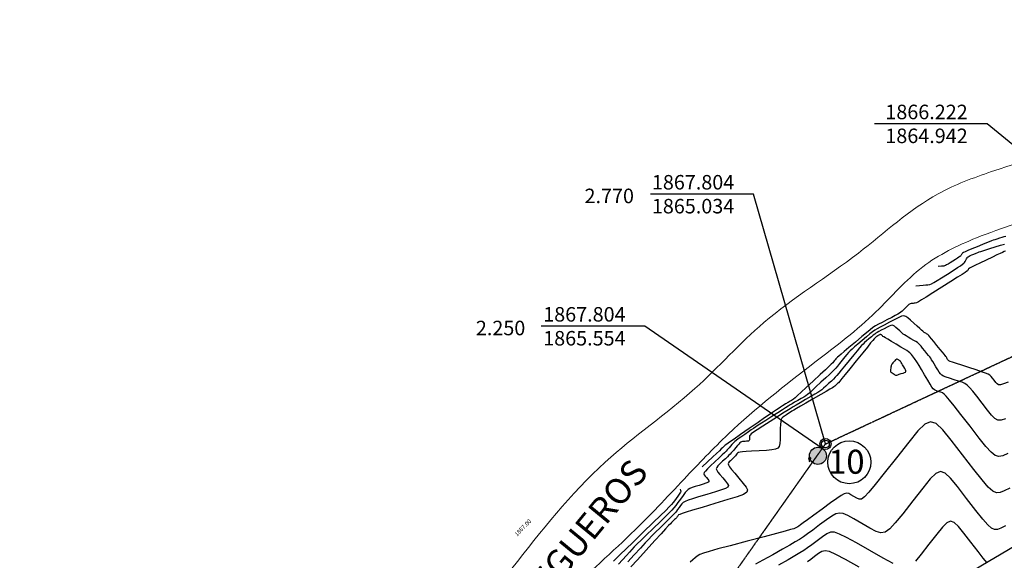
# Model space of a CAD drawing. Units: millimetres. Extents: x -4290724 to 465266005, y -120548 to 4176198.
# Drawn here: x -3619206 to -3503782, y 2330728 to 2394111 of the extents above; entities that cross this region are included whole.
import ezdxf
from ezdxf.enums import TextEntityAlignment as Align

# ---------------------------------------------------------------- set-up
doc = ezdxf.new("R2010")
doc.units = ezdxf.units.MM
doc.header["$LTSCALE"] = 7.5
doc.header["$MEASUREMENT"] = 0
doc.linetypes.add('CENTER2', pattern=[1.125, 0.75, -0.125, 0.125, -0.125])
for name, color, linetype in [('CVL_CURV_D', 8, 'Continuous'), ('CVL_CURV_G', 3, 'Continuous'), ('CVL_CURV_TX', 7, 'Continuous'), ('DETALL2', 7, 'Continuous'), ('EJE', 200, 'CENTER2'), ('RIOS_ARROYOS_PERMANENTES', 7, 'Continuous'), ('TEXTO', 7, 'Continuous')]:
    doc.layers.add(name, color=color, linetype=linetype)
doc.styles.add('CARLOS', font='GOTHIC.TTF', dxfattribs={"height": 20})
doc.styles.add('MONOTXT4', font='MONOTXT4.shx')
doc.styles.add('style0', font='arial.ttf', dxfattribs={"height": 1.406316})
doc.styles.add('TX1', font='romans.shx')

msp = doc.modelspace()

# ---------------------------------------------------------------- hatches: boundary and pattern name
at = {"layer": 'DETALL2'}
h = msp.add_hatch(color=5, dxfattribs=at)
edge = h.paths.add_edge_path()
edge.add_arc((-3525629.39941, 2342978.08604), 1000, 0, 360)

# ---------------------------------------------------------------- linework, layer by layer
at = {"color": 2}
for p, q in [((-3545907.23948, 2358175.7854), (-3558091.47204, 2358175.7854)), ((-3525122.40062, 2343840.0328, 286.60388), (-3545907.23948, 2358175.7854))]:
    msp.add_line(p, q, dxfattribs=at)
at = {"color": 2, "elevation": -430}
msp.add_lwpolyline([(-3483527.80611, 2363671.62372), (-3505799.89672, 2381904.94927), (-3518982.5331, 2381904.94927)], dxfattribs=at)
at = {"color": 2}
msp.add_lwpolyline([(-3524747.09578, 2344371.52716), (-3533168.36771, 2373661.90193), (-3545275.65824, 2373661.90193)], dxfattribs=at)
msp.add_circle((-3521949.40428, 2342224.23934), 2513.78152, dxfattribs=at)
at = {"layer": 'CVL_CURV_D', "color": 6, "linetype": 'Continuous'}
for points, elevation in [([(-3503609.78887, 2368707.51029), (-3503820.48701, 2368642.71543), (-3504054.52904, 2368571.64292), (-3504359.33096, 2368479.34635), (-3504665.22893, 2368387.0661), (-3504897.37777, 2368315.96542), (-3505095.42137, 2368250.98226), (-3505299.00365, 2368177.05455), (-3505547.7685, 2368079.12023), (-3505881.35983, 2367942.11722), (-3506339.42156, 2367750.98347), (-3506961.59757, 2367490.6569), (-3507585.39358, 2367230.18571), (-3508040.65713, 2367039.30176), (-3508355.54492, 2366903.96847), (-3508558.21363, 2366810.14927), (-3508676.81995, 2366743.80759), (-3508739.52058, 2366690.90687), (-3508774.47219, 2366637.41052), (-3508809.83148, 2366569.28198), (-3508846.98903, 2366500.8121), (-3508878.83456, 2366447.90536), (-3508920.7735, 2366398.94567), (-3508988.21125, 2366342.31696), (-3509096.55324, 2366266.40312), (-3509261.20488, 2366159.58808), (-3509497.57159, 2366010.25574), (-3509821.05877, 2365806.79001), (-3510143.89784, 2365602.9885), (-3510381.38401, 2365454.23615), (-3510553.51839, 2365351.2979), (-3510680.3021, 2365284.93866), (-3510781.73625, 2365245.92338), (-3510877.82195, 2365225.01699), (-3510988.56033, 2365212.98441), (-3511133.9525, 2365200.59058), (-3511544.58547, 2365162.64435)], 1865600), ([(-3503650.20275, 2366971.3788), (-3503808.61292, 2366914.40466), (-3504000.84465, 2366834.05165), (-3504267.07805, 2366712.63674), (-3504647.49319, 2366532.47691), (-3505182.27018, 2366275.88912), (-3505911.5891, 2365925.19034), (-3506642.00634, 2365574.4445), (-3507174.88623, 2365317.93799), (-3507542.62076, 2365138.32141), (-3507777.60193, 2365018.2454), (-3507912.22174, 2364940.36059), (-3507978.87218, 2364887.31758), (-3508009.94524, 2364841.76702), (-3508037.83293, 2364786.35951), (-3508063.71364, 2364732.86905), (-3508098.2533, 2364684.00723), (-3508188.07522, 2364608.83107), (-3508379.80269, 2364476.39761), (-3508720.059, 2364255.76388), (-3509255.46746, 2363915.98692), (-3510032.65136, 2363426.12376), (-3511098.234, 2362755.23143), (-3512163.14945, 2362084.07423), (-3512941.48577, 2361594.66856), (-3513484.59723, 2361257.94957), (-3513843.83812, 2361044.85241), (-3514070.5627, 2360926.31225), (-3514216.12526, 2360873.26423), (-3514331.88008, 2360856.64351), (-3514469.18142, 2360847.38525), (-3514611.69067, 2360835.24838), (-3514718.45001, 2360823.59982), (-3514803.88496, 2360803.78677), (-3514882.42102, 2360767.1564), (-3514968.48369, 2360705.0559), (-3515076.49849, 2360608.83246), (-3515220.89092, 2360469.83324), (-3515416.08649, 2360279.40544), (-3515608.72936, 2360090.68404), (-3515757.531, 2359948.73742), (-3515895.01788, 2359832.81287), (-3516053.71645, 2359722.15769), (-3516266.1532, 2359596.01917), (-3516564.85458, 2359433.6446), (-3516982.34707, 2359214.28129), (-3517551.15712, 2358917.17651), (-3518116.63036, 2358622.72533), (-3518539.88643, 2358398.77853), (-3518877.11281, 2358205.76701), (-3519184.49699, 2358004.12166), (-3519518.22647, 2357754.27337), (-3519934.48874, 2357416.65305), (-3520489.47128, 2356951.69158), (-3521239.36159, 2356319.81986), (-3521992.07313, 2355686.89376), (-3522542.18262, 2355223.75348), (-3522925.87241, 2354898.30636), (-3523179.32484, 2354678.45975), (-3523338.72226, 2354532.12101), (-3523440.24701, 2354427.19748), (-3523520.08144, 2354331.59651), (-3523614.4079, 2354213.22546), (-3523708.33332, 2354095.62675), (-3523788.86046, 2353998.69176), (-3523895.01543, 2353884.85132), (-3524065.82432, 2353716.53625), (-3524340.31324, 2353456.17739), (-3524757.50828, 2353066.20556), (-3525356.43555, 2352509.05158), (-3526176.12114, 2351747.14627), (-3526995.51247, 2350985.02122), (-3527594.94802, 2350428.24679), (-3528015.54053, 2350040.81195), (-3528298.40271, 2349786.70569), (-3528484.64732, 2349629.91698), (-3528615.38706, 2349534.4348), (-3528731.73468, 2349464.24814), (-3528874.80291, 2349383.34597), (-3529021.17692, 2349298.90829), (-3529131.81454, 2349234.82843), (-3529224.38748, 2349180.16539), (-3529316.56744, 2349123.97816), (-3529426.0261, 2349055.32576), (-3529570.43518, 2348963.26716), (-3529767.46637, 2348836.86139), (-3530034.79138, 2348665.16742), (-3530296.79059, 2348497.25649), (-3530503.02087, 2348364.31638), (-3530708.91859, 2348228.58093), (-3530969.92012, 2348052.28399), (-3531341.46183, 2347797.65939), (-3531878.9801, 2347426.94098), (-3532637.9113, 2346902.36259), (-3533673.69182, 2346186.15808), (-3534710.91857, 2345469.11266), (-3535467.35172, 2344945.98676), (-3535988.17248, 2344584.97705), (-3536318.56206, 2344354.28019), (-3536503.70166, 2344222.09284), (-3536588.7725, 2344156.61168), (-3536618.95579, 2344126.03337), (-3536639.43273, 2344098.55457), (-3536663.46632, 2344069.28062), (-3536687.50629, 2344041.80301), (-3536731.51393, 2343997.04759), (-3536815.45051, 2343915.94022), (-3536959.27732, 2343779.40677), (-3537182.95566, 2343568.3731), (-3537506.4468, 2343263.76506), (-3537949.71203, 2342846.50853), (-3539185.60548, 2341683.02044)], 1866400), ([(-3503341.17652, 2351620.44184), (-3503868.49733, 2351406.53417), (-3504224.77664, 2351304.49038), (-3504462.03213, 2351305.45156), (-3504632.28144, 2351400.55879), (-3504787.54224, 2351580.95313), (-3504979.83218, 2351837.77567), (-3505173.13474, 2352090.17155), (-3505326.64647, 2352278.21193), (-3505485.2046, 2352424.42693), (-3505693.64641, 2352551.34663), (-3505996.80912, 2352681.50115), (-3506439.53, 2352837.42057), (-3507066.64629, 2353041.63499), (-3507922.99525, 2353316.67453), (-3508780.184, 2353592.64897), (-3509405.84974, 2353795.24855), (-3509838.87478, 2353940.374), (-3510118.14146, 2354043.92603), (-3510282.53211, 2354121.80538), (-3510370.92904, 2354189.91279), (-3510422.2146, 2354264.14896), (-3510475.27109, 2354360.41465), (-3510531.23263, 2354455.5955), (-3510577.5004, 2354531.70547), (-3510632.35741, 2354612.33767), (-3510714.08668, 2354721.08521), (-3510840.97122, 2354881.54122), (-3511031.29402, 2355117.29883), (-3511303.3381, 2355451.95115), (-3511675.38647, 2355909.09131), (-3512047.18328, 2356366.4608), (-3512319.66187, 2356700.71699), (-3512512.88907, 2356933.8268), (-3512646.93166, 2357087.75714), (-3512741.85647, 2357184.47492), (-3512817.73029, 2357245.94705), (-3512894.61993, 2357294.14046), (-3512992.59219, 2357351.02205), (-3513090.39604, 2357408.45865), (-3513167.57659, 2357455.69341), (-3513245.39489, 2357510.75773), (-3513345.11201, 2357591.68303), (-3513487.989, 2357716.5007), (-3513695.28692, 2357903.24217), (-3513988.26682, 2358169.93883), (-3514388.18976, 2358534.62209), (-3514784.96796, 2358901.62182), (-3515083.37968, 2359164.3173), (-3515326.98504, 2359324.31405), (-3515559.34415, 2359383.21758), (-3515824.01713, 2359342.63342), (-3516164.56409, 2359204.16708), (-3516624.54515, 2358969.42408), (-3517247.52043, 2358640.00995), (-3517869.76376, 2358315.41479), (-3518331.0091, 2358072.34809), (-3518680.00679, 2357878.24438), (-3518965.50716, 2357700.53818), (-3519236.26054, 2357506.66403), (-3519541.01725, 2357264.05646), (-3519928.52763, 2356940.15), (-3520447.542, 2356502.37918), (-3520968.40134, 2356064.99708), (-3521352.72494, 2355740.4192), (-3521636.18053, 2355493.3237), (-3521854.43587, 2355288.38875), (-3522043.15871, 2355090.29252), (-3522238.0168, 2354863.71316), (-3522474.67789, 2354573.32886), (-3522788.80973, 2354183.81777), (-3523102.61431, 2353794.88817), (-3523339.84068, 2353503.49949), (-3523538.47718, 2353270.20667), (-3523736.51216, 2353055.56466), (-3523971.93397, 2352820.12838), (-3524282.73096, 2352524.45277), (-3524706.89148, 2352129.09277), (-3525282.40388, 2351594.60332), (-3525857.48911, 2351059.10966), (-3526282.38746, 2350665.48419), (-3526598.11622, 2350381.40254), (-3526845.69271, 2350174.54035), (-3527066.13424, 2350012.57325), (-3527300.45811, 2349863.17688), (-3527589.68164, 2349694.02688), (-3527974.82214, 2349472.79887), (-3528359.20267, 2349251.06414), (-3528649.73888, 2349082.78938), (-3528892.83692, 2348939.24334), (-3529134.90298, 2348791.69478), (-3529422.34322, 2348611.41244), (-3529801.56381, 2348369.66508), (-3530318.97092, 2348037.72146), (-3531020.97073, 2347586.85032), (-3531722.66076, 2347136.45819), (-3532240.60293, 2346803.68717), (-3532623.39995, 2346556.40936), (-3532919.65454, 2346362.49686), (-3533177.96941, 2346189.82177), (-3533446.94729, 2346006.25617), (-3533775.19088, 2345779.67218), (-3534211.3029, 2345477.94189), (-3534650.70245, 2345174.6109), (-3534973.26759, 2344950.79174), (-3535204.28946, 2344785.70687), (-3535369.05925, 2344658.57874), (-3535492.8681, 2344548.62981), (-3535601.00718, 2344435.08255), (-3535718.76766, 2344297.15941), (-3535871.44068, 2344114.08286), (-3536023.72278, 2343932.03358), (-3536142.15849, 2343792.33607), (-3536254.81095, 2343666.92852), (-3536389.74335, 2343527.74911), (-3536575.01883, 2343346.73604), (-3536838.70057, 2343095.82749), (-3537208.85172, 2342746.96166), (-3537713.53545, 2342272.07671), (-3538220.07586, 2341797.19911), (-3538587.02, 2341448.3206), (-3538829.26544, 2341197.32737), (-3538961.70971, 2341016.10561), (-3538999.25039, 2340876.54148), (-3538956.78504, 2340750.52117), (-3538849.2112, 2340609.93086), (-3538691.42644, 2340426.65673), (-3538533.87021, 2340241.38001), (-3538425.90165, 2340104.24873), (-3538380.79785, 2340001.34926), (-3538411.83593, 2339918.76799), (-3538532.29297, 2339842.59129), (-3538755.44608, 2339758.90555), (-3539094.57236, 2339653.79714), (-3539562.94891, 2339513.35245), (-3540028.51427, 2339374.38051), (-3540372.49623, 2339266.72826), (-3540628.10574, 2339166.03896), (-3540828.55374, 2339047.95586), (-3541007.0512, 2338888.12221), (-3541196.80905, 2338662.18125), (-3541431.03825, 2338345.77625), (-3541742.94975, 2337914.55044), (-3542052.69323, 2337487.28723), (-3542290.66719, 2337164.03775), (-3542505.45581, 2336892.34687), (-3542745.64326, 2336619.75948), (-3543059.81372, 2336293.82046), (-3543496.55136, 2335862.07466), (-3544104.44036, 2335272.06698), (-3544932.06489, 2334471.34228), (-3545758.76305, 2333671.1072), (-3546368.25216, 2333080.25382), (-3546815.68527, 2332642.85517), (-3547156.21543, 2332302.98431), (-3547444.99569, 2332004.71428), (-3547737.17908, 2331692.11813), (-3548087.91867, 2331309.2689), (-3548552.3675, 2330800.23963), (-3549019.61867, 2330288.55438)], 1866800), ([(-3503655.70999, 2347304.47722), (-3504152.78247, 2347156.6806), (-3504545.75548, 2347167.4368), (-3504900.12658, 2347354.04273), (-3505281.39335, 2347733.79529), (-3505755.05336, 2348323.99139), (-3506386.6042, 2349141.92794), (-3507020.32363, 2349956.37117), (-3507490.23787, 2350552.60119), (-3507846.46709, 2350972.68575), (-3508139.13147, 2351258.69258), (-3508418.35118, 2351452.68942), (-3508734.24642, 2351596.744), (-3509136.93734, 2351732.92407), (-3509676.54414, 2351903.29736), (-3510218.66204, 2352076.36102), (-3510617.01562, 2352207.89409), (-3510903.91908, 2352320.8871), (-3511111.68664, 2352438.33061), (-3511272.63251, 2352583.21517), (-3511419.07091, 2352778.53134), (-3511583.31603, 2353047.26966), (-3511797.6821, 2353412.42068), (-3512013.79276, 2353776.76585), (-3512175.02451, 2354046.8961), (-3512301.32084, 2354251.51623), (-3512412.62524, 2354419.33103), (-3512528.88121, 2354579.0453), (-3512670.03224, 2354759.36383), (-3512856.02182, 2354988.99142), (-3513106.79345, 2355296.63287), (-3513356.89672, 2355605.29406), (-3513544.04074, 2355833.16027), (-3513692.90826, 2356001.70534), (-3513828.18204, 2356132.40312), (-3513974.54482, 2356246.72745), (-3514156.67936, 2356366.1522), (-3514399.26842, 2356512.15119), (-3514726.99475, 2356706.19829), (-3515054.88987, 2356900.87881), (-3515297.18739, 2357045.78371), (-3515477.37316, 2357157.89528), (-3515618.93306, 2357254.19579), (-3515745.35296, 2357351.66755), (-3515880.11873, 2357467.29284), (-3516046.71623, 2357618.05394), (-3516268.63135, 2357820.93316), (-3516490.42468, 2358026.08075), (-3516657.23256, 2358172.92376), (-3516793.40446, 2358262.35965), (-3516923.28987, 2358295.28588), (-3517071.23827, 2358272.59991), (-3517261.59915, 2358195.19921), (-3517518.72197, 2358063.98124), (-3517866.95622, 2357879.84346), (-3518214.78132, 2357698.39942), (-3518472.61085, 2357562.52862), (-3518667.69556, 2357454.02743), (-3518827.28618, 2357354.69221), (-3518978.63343, 2357246.31934), (-3519148.98807, 2357110.70518), (-3519365.60081, 2356929.64612), (-3519655.72241, 2356684.9385), (-3519944.72955, 2356443.10039), (-3520163.26725, 2356257.08491), (-3520346.48864, 2356088.34103), (-3520529.5469, 2355898.31774), (-3520747.59516, 2355648.46402), (-3521035.78659, 2355300.22885), (-3521429.27434, 2354815.06121), (-3521963.21156, 2354154.41008), (-3522496.8953, 2353494.14959), (-3522890.82089, 2353008.30722), (-3523181.93892, 2352655.56203), (-3523407.19999, 2352394.59306), (-3523603.5547, 2352184.07937), (-3523807.95364, 2351982.69998), (-3524057.34741, 2351749.13397), (-3524388.68661, 2351442.06036), (-3524719.46575, 2351133.19809), (-3524969.82689, 2350902.72159), (-3525180.69191, 2350721.99313), (-3525392.9827, 2350562.37501), (-3525647.62116, 2350395.22952), (-3525985.52916, 2350191.91896), (-3526447.62861, 2349923.80561), (-3527074.84138, 2349562.25176), (-3527698.87817, 2349202.16077), (-3528166.4634, 2348931.52067), (-3528541.03961, 2348711.32079), (-3528886.04931, 2348502.55044), (-3529264.93501, 2348266.19894), (-3529741.13923, 2347963.25562), (-3530378.1045, 2347554.7098), (-3531239.27333, 2347001.5508), (-3532104.18433, 2346447.02627), (-3532734.68584, 2346040.83909), (-3533167.68492, 2345753.66139), (-3533440.08867, 2345556.16534), (-3533588.80417, 2345419.02307), (-3533650.73848, 2345312.90673), (-3533662.7987, 2345208.48848), (-3533661.89189, 2345076.44044), (-3533665.08493, 2344941.13557), (-3533670.0636, 2344842.34277), (-3533684.66341, 2344773.82816), (-3533716.71985, 2344729.35787), (-3533774.06842, 2344702.69801), (-3533864.5446, 2344687.61471), (-3533995.98389, 2344677.8741), (-3534176.22179, 2344667.24228), (-3534355.17885, 2344657.35518), (-3534488.8305, 2344646.32825), (-3534594.09458, 2344622.64696), (-3534687.88891, 2344574.79678), (-3534787.13131, 2344491.26318), (-3534908.73961, 2344360.53162), (-3535069.63163, 2344171.08758), (-3535286.7252, 2343911.4165), (-3535502.95574, 2343653.50557), (-3535665.33846, 2343461.02128), (-3535796.91088, 2343309.96812), (-3535920.71052, 2343176.35057), (-3536059.7749, 2343036.17311), (-3536237.14155, 2342865.44022), (-3536475.84799, 2342640.15638), (-3536798.93173, 2342336.32608), (-3537125.28399, 2342033.30024), (-3537358.3448, 2341806.62688), (-3537497.97488, 2341626.60612), (-3537544.03497, 2341463.53809), (-3537496.38579, 2341287.72289), (-3537354.88808, 2341069.46067), (-3537119.40257, 2340779.05153), (-3536789.78998, 2340386.79561), (-3536456.19327, 2339994.50579), (-3536227.58944, 2339704.15519), (-3536132.09034, 2339486.28425), (-3536197.80783, 2339311.43339), (-3536452.85374, 2339150.14307), (-3536925.33994, 2338972.9537), (-3537643.37826, 2338750.40574), (-3538635.08056, 2338453.0396), (-3539623.73057, 2338154.81043), (-3540347.04102, 2337933.75317), (-3540854.76722, 2337766.52805), (-3541196.66448, 2337629.79528), (-3541422.48812, 2337500.21505), (-3541581.99345, 2337354.44758), (-3541724.93578, 2337169.15308), (-3541901.07044, 2336920.99175), (-3542080.25818, 2336673.8184), (-3542217.927, 2336486.81739), (-3542342.183, 2336329.64322), (-3542481.13233, 2336171.95041), (-3542662.8811, 2335983.39347), (-3542915.53543, 2335733.62694), (-3543267.20146, 2335392.30532), (-3543745.98531, 2334929.08313), (-3544221.38769, 2334469.25903), (-3544578.89443, 2334122.06798), (-3544870.58937, 2333833.06893), (-3545148.5563, 2333547.82083), (-3545464.87905, 2333211.88265), (-3545871.64143, 2332770.81334), (-3546420.92725, 2332170.17185), (-3547164.82034, 2331355.51714), (-3547908.1431, 2330541.50678)], 1867200), ([(-3503387.28434, 2343231.98716), (-3503970.24346, 2342988.51259), (-3504437.06762, 2342906.82703), (-3504866.73431, 2343030.38322), (-3505338.22103, 2343402.6339), (-3505930.50526, 2344067.0318), (-3506722.56449, 2345067.02966), (-3507793.37621, 2346446.08022), (-3508867.51253, 2347822.57079), (-3509653.82928, 2348826.99044), (-3510207.72958, 2349520.94456), (-3510584.61653, 2349966.03852), (-3510839.89325, 2350223.87768), (-3511028.96283, 2350356.06744), (-3511207.22839, 2350424.21315), (-3511430.09303, 2350489.92019), (-3511657.14008, 2350560.07307), (-3511828.18149, 2350620.53962), (-3511968.96338, 2350701.4002), (-3512105.23182, 2350832.73519), (-3512262.73292, 2351044.62497), (-3512467.21277, 2351367.1499), (-3512744.41747, 2351830.39036), (-3513120.09311, 2352464.42672), (-3513496.3529, 2353097.93619), (-3513772.54862, 2353562.08673), (-3513970.28426, 2353890.69479), (-3514111.16379, 2354117.57685), (-3514216.7912, 2354276.54937), (-3514308.77045, 2354401.42883), (-3514408.70554, 2354526.0317), (-3514538.20043, 2354684.17443), (-3514666.61017, 2354844.12733), (-3514768.41961, 2354965.60355), (-3514872.92746, 2355069.58388), (-3515009.43241, 2355177.0491), (-3515207.23317, 2355308.97999), (-3515495.62843, 2355486.35734), (-3515903.91691, 2355730.16193), (-3516461.39731, 2356061.37453), (-3517019.38371, 2356393.29898), (-3517426.79818, 2356635.87402), (-3517709.35142, 2356805.03282), (-3517892.7541, 2356916.70856), (-3518002.71691, 2356986.83439), (-3518064.95053, 2357031.3435), (-3518105.16565, 2357066.16906), (-3518149.07295, 2357107.24423), (-3518195.8814, 2357150.53968), (-3518231.08543, 2357181.53022), (-3518259.82388, 2357200.40525), (-3518287.23559, 2357207.35417), (-3518318.45942, 2357202.56641), (-3518358.6342, 2357186.23135), (-3518412.89878, 2357158.5384), (-3518486.392, 2357119.67698), (-3518559.79888, 2357081.38405), (-3518614.21261, 2357052.70915), (-3518655.38433, 2357029.81048), (-3518689.06519, 2357008.84624), (-3518721.00633, 2356985.97465), (-3518756.95888, 2356957.35391), (-3518802.674, 2356919.14223), (-3518863.90282, 2356867.49782), (-3518921.05777, 2356821.20371), (-3518973.80956, 2356773.75062), (-3519056.79676, 2356683.35836), (-3519204.65792, 2356508.24673), (-3519452.03161, 2356206.63553), (-3519833.55637, 2355736.74454), (-3520383.87078, 2355056.79356), (-3521137.61339, 2354125.00239), (-3521891.17629, 2353193.41101), (-3522441.8011, 2352513.11496), (-3522825.40067, 2352040.91739), (-3523077.88783, 2351733.62147), (-3523235.17543, 2351548.03035), (-3523333.17632, 2351440.9472), (-3523407.80335, 2351369.17516), (-3523494.96934, 2351289.51741), (-3523581.44239, 2351207.28653), (-3523657.26632, 2351139.95898), (-3523763.2676, 2351062.58371), (-3523940.2727, 2350950.20967), (-3524229.10808, 2350777.88579), (-3524670.60021, 2350520.66104), (-3525305.57557, 2350153.58434), (-3526174.86062, 2349651.70466), (-3527043.18863, 2349150.28151), (-3527679.81704, 2348782.41626), (-3528132.35857, 2348519.9206), (-3528448.42593, 2348334.60625), (-3528675.63183, 2348198.28491), (-3528861.58899, 2348082.76827), (-3529053.9101, 2347959.86805), (-3529300.2079, 2347801.39594), (-3529551.59124, 2347643.8142), (-3529735.12824, 2347519.37606), (-3529862.37049, 2347393.57972), (-3529944.8696, 2347231.92336), (-3529994.17715, 2346999.90517), (-3530021.84475, 2346663.02332), (-3530039.42398, 2346186.776), (-3530058.46644, 2345536.6614), (-3530073.82342, 2344885.90939), (-3530097.76848, 2344410.76306), (-3530167.98661, 2344081.24042), (-3530322.16282, 2343867.35948), (-3530597.98209, 2343739.13827), (-3531033.12944, 2343666.59479), (-3531665.28985, 2343619.74706), (-3532532.14832, 2343568.6131), (-3533398.55326, 2343514.26687), (-3534031.49705, 2343472.9676), (-3534471.88065, 2343437.51115), (-3534760.60503, 2343400.69342), (-3534938.57114, 2343355.31026), (-3535046.67997, 2343294.15757), (-3535125.83247, 2343210.03122), (-3535216.9296, 2343095.72708), (-3535312.36096, 2342981.90047), (-3535384.02707, 2342896.94931), (-3535442.09535, 2342830.28339), (-3535496.73318, 2342771.31251), (-3535558.10796, 2342709.44648), (-3535636.3871, 2342634.09509), (-3535741.73798, 2342534.66815), (-3535884.32801, 2342400.57545), (-3536030.49213, 2342269.40137), (-3536129.6696, 2342164.93316), (-3536166.68433, 2342055.88487), (-3536126.36022, 2341910.97056), (-3535993.52118, 2341698.90431), (-3535752.99112, 2341388.40017), (-3535389.59393, 2340948.1722), (-3534888.15352, 2340346.93448), (-3534378.51633, 2339747.63157), (-3534029.27723, 2339304.06166), (-3533883.38283, 2338971.21924), (-3533983.77973, 2338704.0988), (-3534373.41452, 2338457.69485), (-3535095.2338, 2338187.00186), (-3536192.18416, 2337847.01433), (-3537707.21221, 2337392.72676), (-3539218.94688, 2336935.24035), (-3540321.58582, 2336600.77809), (-3541081.4287, 2336367.01715), (-3541564.77522, 2336211.63469), (-3541837.92504, 2336112.30789), (-3541967.17784, 2336046.7139), (-3542018.83331, 2335992.52991), (-3542059.19112, 2335927.43306), (-3542107.82313, 2335860.34958), (-3542145.1868, 2335809.59703), (-3542178.9102, 2335766.93956), (-3542216.6214, 2335724.14133), (-3542265.94848, 2335672.96649), (-3542334.51951, 2335605.17922), (-3542429.96256, 2335512.54366), (-3542559.90572, 2335386.82398), (-3542684.01232, 2335267.41086), (-3542789.53671, 2335163.88214), (-3542925.49346, 2335023.28269), (-3543140.89717, 2334792.65736), (-3543484.76241, 2334419.05103), (-3544006.10377, 2333849.50855), (-3544753.93583, 2333031.07481), (-3545777.27317, 2331910.79466), (-3546796.66753, 2330794.45918), (-3547551.3102, 2329969.2119)], 1867600), ([(-3503653.08571, 2334768.31145), (-3504188.95291, 2334515.53477), (-3504595.54253, 2334351.75948), (-3504942.05525, 2334325.71745), (-3505297.69174, 2334486.14055), (-3505731.65268, 2334881.76065), (-3506313.13874, 2335561.30965), (-3507111.35059, 2336573.5194), (-3508195.48891, 2337967.12179), (-3509275.80894, 2339368.19532), (-3510080.61603, 2340367.50039), (-3510706.18604, 2340960.79177), (-3511248.79483, 2341143.82422), (-3511804.71826, 2340912.35248), (-3512470.23218, 2340262.13133), (-3513341.61245, 2339188.91553), (-3514515.13494, 2337688.45982), (-3515689.42097, 2336193.09364), (-3516559.48239, 2335111.08684), (-3517216.18081, 2334402.10482), (-3517750.37784, 2334025.813), (-3518252.93509, 2333941.87678), (-3518814.71418, 2334109.96157), (-3519526.57671, 2334489.73278), (-3520479.3843, 2335040.85581), (-3521434.36468, 2335586.64704), (-3522142.47422, 2335975.62771), (-3522679.16746, 2336205.27047), (-3523119.89898, 2336273.048), (-3523540.12333, 2336176.43296), (-3524015.29507, 2335912.89802), (-3524620.86876, 2335479.91585), (-3525432.29896, 2334874.95912), (-3526242.5507, 2334277.14813), (-3526850.15991, 2333831.8233), (-3527338.9375, 2333485.78742), (-3527792.69437, 2333185.84327), (-3528295.24144, 2332878.79367), (-3528930.38961, 2332511.44139), (-3529781.94978, 2332030.58924), (-3530933.73287, 2331383.04002), (-3532086.31784, 2330732.97216), (-3532936.49296, 2330256.47038)], 1868400), ([(-3541776.81051, 2339066.471), (-3541730.43079, 2338919.17797), (-3541712.55744, 2338868.02341), (-3541702.55747, 2338826.57931), (-3541708.46608, 2338780.59999), (-3541738.31849, 2338715.83973), (-3541800.14992, 2338618.05282), (-3541901.99557, 2338472.99355), (-3542051.89065, 2338266.41623), (-3542257.87039, 2337984.07513), (-3542456.68974, 2337708.25534), (-3542618.95277, 2337490.41395), (-3542803.46834, 2337270.06326), (-3543069.04531, 2336986.71559), (-3543474.49255, 2336579.88326), (-3544078.61891, 2335989.07858), (-3544940.23327, 2335153.81387), (-3546118.14448, 2334013.60143), (-3547296.13842, 2332872.95537), (-3548157.60989, 2332038.43966), (-3548760.78118, 2331452.64141), (-3549163.87456, 2331058.14779), (-3549425.11232, 2330797.54591), (-3549602.71674, 2330613.42292)], 1866400), ([(-3505789.62331, 2330443.69389), (-3506241.31337, 2330971.55784), (-3506861.35294, 2331757.82791), (-3507703.4961, 2332840.35834), (-3508542.67326, 2333928.69224), (-3509167.83591, 2334704.93815), (-3509653.76976, 2335165.79842), (-3510075.26052, 2335307.9754), (-3510507.09389, 2335128.17147), (-3511024.0556, 2334623.08897), (-3511700.93135, 2333789.43026), (-3512612.50685, 2332623.89771), (-3513519.7315, 2331459.526), (-3514204.12235, 2330623.86219)], 1868800), ([(-3516826.09188, 2330337.70287), (-3517980.8718, 2330972.64129), (-3519546.64113, 2331867.11273), (-3521114.03781, 2332757.48702), (-3522266.00687, 2333399.50233), (-3523096.64625, 2333810.682), (-3523700.05385, 2334008.54936), (-3524170.3276, 2334010.62775), (-3524601.56542, 2333834.4405), (-3525087.86521, 2333497.51095), (-3525723.32489, 2333017.36243), (-3526359.0722, 2332547.66321), (-3526844.87518, 2332192.68488), (-3527272.79221, 2331895.8558), (-3527734.88168, 2331600.6043), (-3528323.20197, 2331250.35874), (-3529129.81146, 2330788.54746), (-3530246.76854, 2330158.59881)], 1868800), ([(-3520793.71093, 2329928.32699), (-3522389.53953, 2330823.37694), (-3523514.12504, 2331416.09352), (-3524280.20873, 2331744.05071), (-3524800.53188, 2331844.82253), (-3525187.83576, 2331755.98297), (-3525554.86165, 2331515.10605), (-3526014.35082, 2331159.76575), (-3526480.22577, 2330815.57066), (-3526836.22167, 2330555.44292)], 1869200)]:
    msp.add_lwpolyline(points, dxfattribs=dict(at, elevation=elevation))
at = {"layer": 'CVL_CURV_G', "color": 5, "linetype": 'Continuous'}
for points, elevation in [([(-3514158.56184, 2362898.58923), (-3513277.28937, 2362980.02683), (-3512965.25862, 2363006.62564), (-3512727.59946, 2363032.44914), (-3512521.38687, 2363077.31701), (-3512303.69582, 2363161.04894), (-3512031.60127, 2363303.4646), (-3511662.17821, 2363524.38367), (-3511152.50159, 2363843.62581), (-3510459.64638, 2364281.01072), (-3509765.40025, 2364717.67499), (-3509258.12615, 2365038.16187), (-3508904.76203, 2365267.40103), (-3508672.24584, 2365430.32213), (-3508527.51553, 2365551.85482), (-3508437.50905, 2365656.92875), (-3508369.16434, 2365770.47359), (-3508289.41934, 2365917.41899), (-3508207.04308, 2366066.34533), (-3508143.24328, 2366176.46856), (-3508083.61597, 2366258.67176), (-3508013.75717, 2366323.838), (-3507919.26291, 2366382.85033), (-3507785.7292, 2366446.59183), (-3507598.75208, 2366525.94556), (-3507343.92756, 2366631.79459), (-3507092.41155, 2366737.38422), (-3506899.71973, 2366817.186), (-3506727.9878, 2366883.92234), (-3506539.35146, 2366950.31567), (-3506295.94641, 2367029.0884), (-3505959.90834, 2367132.96296), (-3505493.37296, 2367274.66175), (-3504858.47595, 2367466.90721), (-3504224.58423, 2367658.98122), (-3503756.31245, 2367800.97614)], 1866000), ([(-3517089.09852, 2353237.90895), (-3517107.65177, 2353092.23256), (-3517119.48548, 2352984.89759), (-3517120.47966, 2352906.37689), (-3517106.51433, 2352847.14331), (-3517073.46948, 2352797.6697), (-3517017.22514, 2352748.42892), (-3516933.66129, 2352689.89382), (-3516818.65795, 2352612.53726), (-3516705.1329, 2352533.84002), (-3516619.01564, 2352477.62063), (-3516545.70374, 2352443.85858), (-3516470.59476, 2352432.53334), (-3516379.08629, 2352443.62437), (-3516256.57588, 2352477.11116), (-3516088.46112, 2352532.97318), (-3515860.13957, 2352611.18991), (-3515630.36099, 2352687.64409), (-3515464.76291, 2352746.55049), (-3515359.07456, 2352800.38653), (-3515309.02517, 2352861.62965), (-3515310.34397, 2352942.75729), (-3515358.76018, 2353056.24688), (-3515450.00303, 2353214.57587), (-3515579.80175, 2353430.22169), (-3515708.16072, 2353646.24894), (-3515801.89043, 2353803.91909), (-3515866.92934, 2353913.00493), (-3515909.21589, 2353983.2792), (-3515934.68853, 2354024.51468), (-3515949.28569, 2354046.48413), (-3515958.94584, 2354058.96031), (-3515969.60741, 2354071.716), (-3515980.61211, 2354085.51234), (-3515989.67958, 2354096.19102), (-3516000.31518, 2354106.14556), (-3516016.02425, 2354117.76948), (-3516040.31215, 2354133.45632), (-3516076.68424, 2354155.59961), (-3516128.64586, 2354186.59286), (-3516199.70237, 2354228.82962), (-3516270.13836, 2354271.90412), (-3516323.17179, 2354301.45037), (-3516366.70808, 2354313.9215), (-3516408.65265, 2354305.77066), (-3516456.9109, 2354273.45102), (-3516519.38825, 2354213.41571), (-3516603.99013, 2354122.11788), (-3516718.62193, 2353996.01069), (-3516833.57266, 2353871.03204), (-3516917.62367, 2353777.78492), (-3516976.41895, 2353704.72013), (-3517015.60246, 2353640.28847), (-3517040.8182, 2353572.94073), (-3517057.71013, 2353491.1277), (-3517071.92225, 2353383.30018), (-3517089.09852, 2353237.90895)], 1868000), ([(-3503131.14924, 2339181.05473), (-3503786.62965, 2338871.85469), (-3504283.97588, 2338671.52242), (-3504707.83519, 2338639.66743), (-3505142.85483, 2338835.89925), (-3505673.68205, 2339319.82742), (-3506384.9641, 2340151.06146), (-3507361.34824, 2341389.21089), (-3508687.48172, 2343093.88524), (-3510008.94461, 2344807.6984), (-3510993.39614, 2346030.06264), (-3511758.60232, 2346755.78513), (-3512422.32914, 2346979.67303), (-3513102.34262, 2346696.5335), (-3513916.40876, 2345901.1737), (-3514982.29356, 2344588.40079), (-3516417.76302, 2342753.02194), (-3517859.11044, 2340926.66128), (-3518914.84242, 2339598.31149), (-3519661.04499, 2338698.83254), (-3520173.80418, 2338159.08438), (-3520529.206, 2337909.92697), (-3520803.33648, 2337882.22028), (-3521072.28162, 2338006.82426), (-3521412.12747, 2338214.59889), (-3521754.69156, 2338415.80707), (-3522018.94156, 2338551.75309), (-3522261.68868, 2338599.85895), (-3522539.74411, 2338537.54664), (-3522909.91906, 2338342.23818), (-3523429.02472, 2337991.35555), (-3524153.87231, 2337462.32076), (-3525141.27303, 2336732.5558), (-3526130.26233, 2336004.25001), (-3526852.36599, 2335472.69485), (-3527353.13068, 2335104.96553), (-3527678.10305, 2334868.13728), (-3527872.82978, 2334729.28531), (-3527982.85751, 2334655.48484), (-3528053.73292, 2334613.81108), (-3528131.00267, 2334571.33925), (-3528202.27563, 2334527.6645), (-3528283.50912, 2334488.06853), (-3528462.77247, 2334428.15643), (-3528828.135, 2334323.53331), (-3529467.66603, 2334149.80423), (-3530469.43488, 2333882.57429), (-3531921.51089, 2333497.44858), (-3533911.96337, 2332970.03219), (-3535901.09608, 2332443.88555), (-3537355.45168, 2332056.56662), (-3538372.45782, 2331774.67671), (-3539049.54216, 2331564.81715), (-3539484.13235, 2331393.58928), (-3539773.65606, 2331227.5944), (-3540015.54093, 2331033.43386), (-3540307.21462, 2330777.70898), (-3540605.50153, 2330522.03878)], 1868000), ([(-3526556.72418, 2342775.03645), (-3526693.1407, 2342736.26222), (-3526753.88654, 2342667.88225), (-3526727.10653, 2342647.04496), (-3526707.51739, 2342630.35443), (-3526693.78152, 2342612.56335), (-3526684.56134, 2342588.42444), (-3526678.51924, 2342552.69041), (-3526674.31763, 2342500.11397), (-3526670.61893, 2342425.44782), (-3526666.08553, 2342323.44467), (-3526562.20995, 2342370.53766), (-3526529.6107, 2342489.51088), (-3526505.90725, 2342576.36578), (-3526489.88482, 2342636.54497), (-3526480.32863, 2342675.49109), (-3526476.02391, 2342698.64676), (-3526475.75589, 2342711.45463), (-3526478.30977, 2342719.35731), (-3526482.4708, 2342727.79744), (-3526524.64819, 2342779.25992), (-3526556.72418, 2342775.03645)], 1868000)]:
    msp.add_lwpolyline(points, dxfattribs=dict(at, elevation=elevation))
at = {"layer": 'DETALL2', "elevation": 3621}
msp.add_lwpolyline([(-3492242.0825, 2338482.22233), (-3510436.50087, 2327723.58757), (-3526812.48944, 2326065.30685), (-3534454.20174, 2322542.13243), (-3541497.49323, 2311544.08828), (-3565406.13904, 2269660.90866), (-3576260.89028, 2248024.7491), (-3587810.83212, 2226023.98699), (-3596852.70608, 2211769.82397)], dxfattribs=at)
at = {"layer": 'DETALL2', "color": 5}
for centre, radius in [((-3524745.14511, 2344369.3515, 286.60388), 650), ((-3524745.14511, 2344369.3515, 286.60388), 450), ((-3525629.39941, 2342978.08604, 286.60388), 1000)]:
    msp.add_circle(centre, radius, dxfattribs=at)
at = {"layer": 'EJE', "color": 5}
msp.add_lwpolyline([(-3498657.61431, 1813791.87463), (-3477683.60371, 1850992.1374), (-3476414.92842, 1860777.43173), (-3489880.60793, 1897552.33825), (-3489111.84969, 1947343.73231), (-3568865.72263, 2002306.1), (-3611812.0927, 2119696.93992), (-3619205.84043, 2181357.27097), (-3579047.23159, 2267313.72275), (-3524747.09578, 2344371.52716), (-3482994.68672, 2363921.24606), (-3463084.80514, 2373243.64438), (-3434348.7405, 2406823.53365), (-3432169.31742, 2406664.8103)], dxfattribs=at)
at = {"layer": 'RIOS_ARROYOS_PERMANENTES', "color": 4, "linetype": 'Continuous', "lineweight": 0}
for points in [[(-3357645.70029, 2565795.54241), (-3361251.5949, 2566029.20123), (-3364506.64671, 2563225.30579), (-3375413.84542, 2557088.30628), (-3381440.89546, 2552148.60945), (-3384526.18041, 2546513.57339), (-3386805.39865, 2539930.28293), (-3390420.48189, 2536599.0744), (-3394852.78982, 2531625.82771), (-3393356.89463, 2528637.08067), (-3392453.12318, 2525305.87098), (-3392044.13694, 2520371.18067), (-3391418.57509, 2512822.83101), (-3392574.34754, 2506862.77125), (-3394693.53303, 2499639.96454), (-3397597.9802, 2494202.42965), (-3404119.29302, 2488309.35472), (-3407329.23654, 2486098.92662), (-3410726.16664, 2486503.65247), (-3413499.80644, 2487281.97256), (-3418280.71123, 2486782.40898), (-3433613.64396, 2481334.17061), (-3444224.58616, 2473556.7861), (-3450304.60912, 2466015.62913), (-3453803.7384, 2460547.82538), (-3458606.33431, 2447701.89577), (-3461695.70907, 2440633.42828), (-3464237.71241, 2426925.81861), (-3464590.4375, 2413937.82598), (-3466135.12615, 2407367.13911), (-3469473.64391, 2400696.8952), (-3473019.03646, 2392799.96204), (-3478599.8438, 2386776.8326), (-3490924.70117, 2380893.28361), (-3505295.01219, 2376294.66855), (-3511523.59235, 2373706.21524), (-3520891.37536, 2366737.30479), (-3531974.31815, 2358593.598), (-3540046.5555, 2350878.01832), (-3550560.13869, 2342246.48993), (-3561498.7831, 2329785.36581), (-3571537.2721, 2317210.22686), (-3583100.40277, 2302200.61999), (-3592421.85593, 2286521.49109), (-3600798.75733, 2272625.99121)], [(-3350748.91147, 2552013.91212), (-3371316.74301, 2543031.09398), (-3380825.48776, 2533841.77449), (-3385276.81929, 2522855.39626), (-3385276.81929, 2513666.07786), (-3385721.697, 2500398.63903), (-3394403.59332, 2484291.5182), (-3414372.79703, 2478493.63421), (-3422331.20464, 2477770.87893), (-3431736.59457, 2474776.60549), (-3435664.11973, 2469097.81337), (-3440022.55086, 2457567.88898), (-3445293.70351, 2445694.04972), (-3453872.245, 2432994.20395), (-3455741.3924, 2428809.20864), (-3457188.37715, 2417451.6233), (-3460507.07843, 2403782.44199), (-3468052.06183, 2389017.5816), (-3479347.50802, 2379579.00949), (-3497951.57576, 2371628.7003), (-3507046.89874, 2368531.17673), (-3513351.60949, 2365123.90168), (-3518829.47424, 2359858.11117), (-3525982.03004, 2353939.99048), (-3536138.84973, 2345523.62166), (-3541306.64511, 2340257.83225), (-3547508.00102, 2333856.28375), (-3555776.47557, 2326009.22469), (-3565604.71552, 2313584.39732), (-3572839.62953, 2303878.8239), (-3581211.46135, 2293966.74913), (-3588364.27309, 2281933.74019), (-3593945.49511, 2272124.91664), (-3598183.08722, 2264794.1115)]]:
    msp.add_spline(points, degree=3, dxfattribs=at)

# ---------------------------------------------------------------- texts
at = {"color": 2, "linetype": 'Continuous', "lineweight": 0, "style": 'style0'}
msp.add_text('10', height=2812.632079, dxfattribs=at).set_placement((-3524425.21138, 2339997.11558), align=Align.BOTTOM_LEFT)
at = {"color": 2, "char_height": 1700, "width": 16538.2283159, "attachment_point": 1, "style": 'TX1'}
for s, insert in [('1866.222', (-3517727.51221, 2384145.75123, -430)), ('1864.942', (-3517727.51221, 2381342.81635, -430)), ('1867.804', (-3545095.9832, 2375902.7039)), ('2.770', (-3552989.70231, 2374300.29677)), ('1865.034', (-3545095.9832, 2373099.76902)), ('1867.804', (-3557834.85497, 2360416.58737)), ('2.250', (-3565728.57408, 2358814.18024)), ('1865.554', (-3557834.85497, 2357613.65249))]:
    msp.add_mtext(s, dxfattribs=dict(at, insert=insert))
at = {"layer": 'CVL_CURV_TX', "color": 7, "style": 'MONOTXT4'}
msp.add_text('1867.00', height=500, rotation=45.8662336053, dxfattribs=at).set_placement((-3560170.74519, 2334511.84013, 1867000), align=Align.MIDDLE)
at = {"layer": 'TEXTO', "color": 0, "style": 'CARLOS'}
msp.add_text('RIO PEGUEROS', height=3000, rotation=50.5354375539, dxfattribs=at).set_placement((-3563814.78243, 2318562.89133))

doc.saveas('drawing.dxf')
